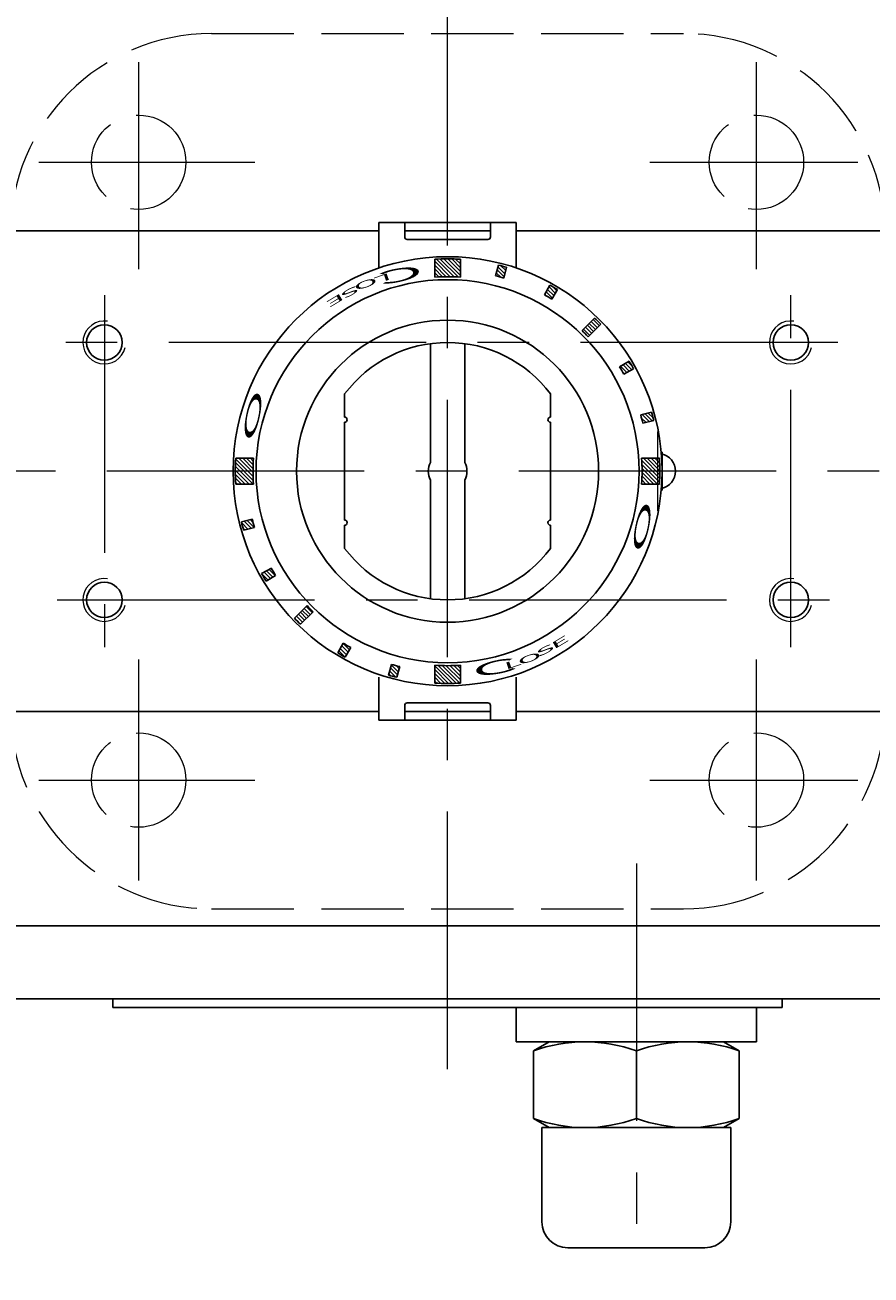
# Model space of a CAD drawing. Extents: x 2164 to 3034, y 1121 to 2040.
# Drawn here: x 2394 to 2492, y 1812 to 1958 of the extents above; entities that cross this region are included whole.
import ezdxf

# ---------------------------------------------------------------- set-up
doc = ezdxf.new("R2010")
doc.units = 0
doc.header["$LTSCALE"] = 4
doc.header["$MEASUREMENT"] = 0
for name, pattern in [('CENTER', [12, 9, -1, 1, -1]), ('HIDDEN', [3.2, 2.4, -0.8]), ('中心線', [12, 7.5, -1.5, 1.5, -1.5])]:
    doc.linetypes.add(name, pattern=pattern)
doc.layers.get('0').update_dxf_attribs({"linetype": 'CONTINUOUS'})
doc.layers.get('Defpoints').update_dxf_attribs({"color": 252, "linetype": 'CONTINUOUS'})
doc.layers.add('1', color=7, linetype='CONTINUOUS')
doc.layers.add('シリンダ', color=85, linetype='CONTINUOUS')
doc.layers.add('scale', color=6, linetype='CONTINUOUS', lineweight=13)
doc.layers.add('中心線', color=4, linetype='中心線', lineweight=13)
doc.styles.get("Standard").update_dxf_attribs({"font": 'simplex.shx', "bigfont": 'BIGFONT.shx'})
doc.dimstyles.get("Standard").update_dxf_attribs({"dimscale": 4, "dimtxt": 3, "dimasz": 2, "dimexe": 1, "dimexo": 0.5, "dimgap": 0.5, "dimtad": 1, "dimdsep": 46, "dimtxsty": 'STANDARD', "dimblk": 'CLOSED', "dimcen": 0.09, "dimclrd": 256, "dimclre": 256, "dimclrt": 2, "dimadec": 0, "dimazin": 2, "dimtfac": 1, "dimtmove": 0, "dimatfit": 3, "dimldrblk": 'CLOSED', "dimfxl": 1, "dimtolj": 1, "dimtzin": 0, "dimlwd": 13, "dimlwe": 13, "dimarcsym": 0})
pattern_1 = [(135, (-14569.1404, 25622.88606), (-0.224506403, -0.224506403), [])]

# ---------------------------------------------------------------- blocks, each defined once
blk = doc.blocks.new('_Closed')
at = {"color": 0, "linetype": 'ByBlock', "lineweight": -2}
for p, q in [((-1, 0.167), (0, 0)), ((-1, 0.167), (-1, -0.167)), ((0, 0), (-1, -0.167)), ((0, 0), (-1, 0))]:
    blk.add_line(p, q, dxfattribs=at)
blk = doc.blocks.new('*D48')
at = {"layer": 'Defpoints', "color": 0}
for p in [(2166.94, 2024.18), (2166.94, 1936.13), (2716.39, 1911.63)]:
    blk.add_point(p, dxfattribs=at)
at = {"layer": 'scale', "lineweight": 13}
for p, q in [((2166.94, 1938.13), (2166.94, 2028.18)), ((2716.39, 1913.63), (2716.39, 2028.18)), ((2708.39, 2024.18), (2174.94, 2024.18))]:
    blk.add_line(p, q, dxfattribs=at)
at = {"layer": 'scale', "lineweight": 13, "xscale": 8, "yscale": 8, "zscale": 8, "rotation": 180}
blk.add_blockref('_Closed', (2166.94, 2024.18), dxfattribs=at)
at = {"layer": 'scale', "lineweight": 13, "xscale": 8, "yscale": 8, "zscale": 8}
blk.add_blockref('_Closed', (2716.39, 2024.18), dxfattribs=at)
at = {"layer": 'scale', "color": 2, "insert": (2441.66, 2032.18), "char_height": 12, "attachment_point": 5}
blk.add_mtext('\\A1;549.5（概略）', dxfattribs=at)

msp = doc.modelspace()

# ---------------------------------------------------------------- hatches: boundary and pattern name
at = {"layer": 'シリンダ', "lineweight": 9, "ltscale": 2}
h = msp.add_hatch(dxfattribs=at)
h.set_pattern_fill('ANSI31', color=256, scale=0.1, angle=90, style=0)
h.set_pattern_definition(pattern_1)
h.paths.add_polyline_path([(2465.609, 1905.629, -0.0165557), (2465.559, 1904.129), (2467.635, 1904.129, 0.0151675), (2467.68, 1905.629)])
h.paths.add_polyline_path([(2465.559, 1907.129, -0.0165557), (2465.609, 1905.629), (2467.68, 1905.629, 0.0151675), (2467.635, 1907.129)])
h.paths.add_polyline_path([(2465.452, 1912.179, -0.0106638), (2465.711, 1911.213), (2466.962, 1911.548, 0.0101057), (2466.703, 1912.514)])
h.paths.add_polyline_path([(2462.99, 1917.783, -0.0103847), (2463.477, 1916.94), (2464.611, 1917.564, 0.0103848), (2464.097, 1918.454)])
h.paths.add_polyline_path([(2458.612, 1922.009, -0.0110294), (2459.319, 1921.302), (2460.784, 1922.767, 0.0101057), (2460.077, 1923.474)])
h.paths.add_polyline_path([(2454.874, 1927.301), (2454.227, 1926.18, -0.0106638), (2455.093, 1925.68), (2455.74, 1926.801, 0.0101057)])
h.paths.add_polyline_path([(2449.343, 1929.527), (2449.008, 1928.277, -0.0053317), (2449.489, 1928.142), (2449.824, 1929.393, 0.0050527)])
h.paths.add_polyline_path([(2448.859, 1929.652), (2448.523, 1928.401, -0.0053318), (2449.008, 1928.277), (2449.343, 1929.527, 0.0050527)])
h.paths.add_polyline_path([(2442.939, 1930.37), (2442.939, 1928.299, -0.0165556), (2444.439, 1928.249), (2444.439, 1930.325, 0.0151675)])
h.paths.add_polyline_path([(2441.439, 1930.325), (2441.439, 1928.249, -0.0165557), (2442.939, 1928.299), (2442.939, 1930.37, 0.0151675)])
h = msp.add_hatch(dxfattribs=at)
h.set_pattern_fill('ANSI31', color=256, scale=0.1, angle=90, style=0)
h.set_pattern_definition(pattern_1)
h.paths.add_polyline_path([(2421.513, 1893.259, 0.0053317), (2421.782, 1892.805), (2422.889, 1893.476, -0.0053317), (2422.634, 1893.906)])
h.paths.add_polyline_path([(2421.267, 1893.694, 0.0050527), (2421.513, 1893.259), (2422.634, 1893.906, -0.0050527), (2422.401, 1894.319)])
h.paths.add_polyline_path([(2419.041, 1899.226, 0.0050527), (2419.176, 1898.744), (2420.426, 1899.079, -0.0053317), (2420.292, 1899.561)])
h.paths.add_polyline_path([(2418.917, 1899.71, 0.0050527), (2419.041, 1899.226), (2420.292, 1899.561, -0.0053317), (2420.168, 1900.045)])
h.paths.add_polyline_path([(2418.198, 1905.629, 0.0151675), (2418.244, 1904.129), (2420.32, 1904.129, -0.0165557), (2420.27, 1905.629)])
h.paths.add_polyline_path([(2418.244, 1907.129, 0.0151675), (2418.198, 1905.629), (2420.27, 1905.629, -0.0165557), (2420.32, 1907.129)])
h = msp.add_hatch(dxfattribs=at)
h.set_pattern_fill('ANSI31', color=256, scale=0.1, angle=90, style=0)
h.set_pattern_definition(pattern_1)
h.paths.add_polyline_path([(2442.939, 1882.96), (2442.939, 1880.888, 0.0151675), (2444.439, 1880.934), (2444.439, 1883.009, -0.0165557)])
h.paths.add_polyline_path([(2441.439, 1883.009), (2441.439, 1880.934, 0.0151675), (2442.939, 1880.888), (2442.939, 1882.96, -0.0165557)])
h.paths.add_polyline_path([(2436.536, 1881.731, 0.0050527), (2437.02, 1881.607), (2437.355, 1882.857, -0.0053317), (2436.871, 1882.982)])
h.paths.add_polyline_path([(2436.389, 1883.116), (2436.054, 1881.866, 0.0050527), (2436.536, 1881.731), (2436.871, 1882.982, -0.0053317)])
h.paths.add_polyline_path([(2430.569, 1884.203, 0.0050527), (2431.004, 1883.957), (2431.652, 1885.079, -0.0053317), (2431.216, 1885.324)])
h.paths.add_polyline_path([(2430.138, 1884.457, 0.0050527), (2430.569, 1884.203), (2431.216, 1885.324, -0.0053317), (2430.786, 1885.579)])
h.paths.add_polyline_path([(2425.445, 1888.135, 0.0050527), (2425.802, 1887.785), (2427.267, 1889.25, -0.0055145), (2426.91, 1889.6)])
h.paths.add_polyline_path([(2425.095, 1888.492, 0.0050527), (2425.445, 1888.135), (2426.91, 1889.6, -0.0055145), (2426.56, 1889.957)])

# ---------------------------------------------------------------- linework, layer by layer
at = {"layer": '1', "linetype": 'HIDDEN', "lineweight": 15}
for p, q in [((2415.439, 1956.629), (2470.439, 1956.629)), ((2415.439, 1854.629), (2470.439, 1854.629))]:
    msp.add_line(p, q, dxfattribs=at)
at = {"layer": '1', "color": 2, "linetype": 'CENTER', "lineweight": 13}
for p, q in [((2406.939, 1929.174), (2406.939, 1953.286)), ((2478.939, 1929.174), (2478.939, 1953.286)), ((2395.303, 1941.629), (2420.493, 1941.629)), ((2466.492, 1941.629), (2490.77, 1941.629)), ((2406.939, 1857.933), (2406.939, 1883.689)), ((2478.939, 1857.933), (2478.939, 1883.689)), ((2395.303, 1869.629), (2420.493, 1869.629)), ((2466.492, 1869.629), (2490.77, 1869.629))]:
    msp.add_line(p, q, dxfattribs=at)
at = {"layer": '1', "linetype": 'HIDDEN', "lineweight": 15}
for centre in [(2406.939, 1941.629), (2478.939, 1941.629), (2406.939, 1869.629), (2478.939, 1869.629)]:
    msp.add_circle(centre, 5.5, dxfattribs=at)
for centre, start, end in [((2415.439, 1933.129), 90, 180), ((2470.439, 1933.129), 0, 90), ((2415.439, 1878.129), 180, 270), ((2470.439, 1878.129), 270, 0)]:
    msp.add_arc(centre, 23.5, start, end, dxfattribs=at)
at = {"layer": 'scale', "ltscale": 0.8}
msp.add_line((2467.439, 1901.017), (2467.439, 1910.242), dxfattribs=at)
at = {"layer": 'シリンダ'}
for p, q in [((2434.939, 1933.629), (2212.939, 1933.629)), ((2672.939, 1933.629), (2450.939, 1933.629)), ((2430.939, 1911.929), (2430.939, 1914.629)), ((2430.939, 1911.929), (2430.939, 1914.629)), ((2454.939, 1911.929), (2454.939, 1914.629)), ((2454.939, 1911.929), (2454.939, 1914.629)), ((2430.939, 1899.929), (2430.939, 1911.329)), ((2430.939, 1899.929), (2430.939, 1911.329)), ((2454.939, 1899.929), (2454.939, 1911.329)), ((2454.939, 1899.929), (2454.939, 1911.329)), ((2430.939, 1899.329), (2430.939, 1896.629)), ((2430.939, 1899.329), (2430.939, 1896.629)), ((2454.939, 1896.629), (2454.939, 1899.329)), ((2454.939, 1896.629), (2454.939, 1899.329)), ((2434.939, 1877.629), (2212.939, 1877.629)), ((2672.939, 1877.629), (2450.939, 1877.629)), ((2672.939, 1852.629), (2212.939, 1852.629)), ((2672.939, 1844.129), (2212.939, 1844.129)), ((2403.939, 1844.129), (2403.939, 1843.129)), ((2450.939, 1843.129), (2462.63, 1843.129)), ((2450.939, 1843.129), (2450.939, 1839.129)), ((2464.939, 1843.129), (2478.939, 1843.129)), ((2478.939, 1843.129), (2478.939, 1839.129)), ((2481.939, 1844.129), (2481.939, 1843.129)), ((2450.939, 1839.129), (2464.939, 1839.129)), ((2452.939, 1838.058), (2454.796, 1839.129)), ((2454.796, 1839.129), (2475.083, 1839.129)), ((2478.939, 1839.129), (2467.249, 1839.129)), ((2476.939, 1838.058), (2475.083, 1839.129)), ((2452.939, 1830.201), (2452.939, 1838.058)), ((2464.939, 1830.201), (2464.939, 1838.058)), ((2464.939, 1830.201), (2464.939, 1838.058)), ((2476.939, 1830.201), (2476.939, 1838.058)), ((2452.939, 1830.201), (2454.796, 1829.129)), ((2476.939, 1830.201), (2475.083, 1829.129)), ((2453.939, 1829.129), (2475.939, 1829.129))]:
    msp.add_line(p, q, dxfattribs=at)
at = {"layer": 'シリンダ', "ltscale": 0.5}
for p, q in [((2450.939, 1934.629), (2434.939, 1934.629)), ((2434.939, 1929.629), (2434.939, 1934.629)), ((2437.939, 1934.629), (2437.939, 1932.929)), ((2447.939, 1933.629), (2437.939, 1933.629)), ((2447.939, 1934.629), (2447.939, 1932.929)), ((2450.939, 1929.629), (2450.939, 1934.629)), ((2447.639, 1932.629), (2438.239, 1932.629)), ((2434.939, 1881.629), (2434.939, 1876.629)), ((2450.939, 1881.629), (2450.939, 1876.629)), ((2437.939, 1876.629), (2437.939, 1878.329)), ((2447.639, 1878.629), (2438.239, 1878.629)), ((2447.939, 1876.629), (2447.939, 1878.329)), ((2450.939, 1876.629), (2434.939, 1876.629)), ((2447.939, 1877.629), (2437.939, 1877.629)), ((2442.939, 1843.129), (2403.939, 1843.129))]:
    msp.add_line(p, q, dxfattribs=at)
at = {"layer": 'シリンダ', "ltscale": 2}
for p, q in [((2441.439, 1928.249), (2441.439, 1930.325)), ((2444.439, 1930.325), (2444.439, 1928.249)), ((2448.523, 1928.401), (2448.859, 1929.652)), ((2449.824, 1929.393), (2449.489, 1928.142)), ((2454.227, 1926.18), (2454.874, 1927.301)), ((2455.74, 1926.801), (2455.093, 1925.68)), ((2458.612, 1922.009), (2460.077, 1923.474)), ((2459.319, 1921.302), (2460.784, 1922.767)), ((2462.99, 1917.783), (2464.097, 1918.454)), ((2464.611, 1917.564), (2463.477, 1916.94)), ((2465.452, 1912.179), (2466.703, 1912.514)), ((2466.962, 1911.548), (2465.711, 1911.213)), ((2418.244, 1907.129), (2420.32, 1907.129)), ((2465.559, 1907.129), (2467.635, 1907.129)), ((2467.842, 1907.829), (2467.939, 1907.829)), ((2467.939, 1907.829), (2467.939, 1903.429)), ((2420.32, 1904.129), (2418.244, 1904.129)), ((2467.635, 1904.129), (2465.559, 1904.129)), ((2467.939, 1903.429), (2467.842, 1903.429)), ((2418.917, 1899.71), (2420.168, 1900.045)), ((2420.426, 1899.079), (2419.176, 1898.744)), ((2421.267, 1893.694), (2422.401, 1894.319)), ((2422.889, 1893.476), (2421.782, 1892.805)), ((2426.56, 1889.957), (2425.095, 1888.492)), ((2427.267, 1889.25), (2425.802, 1887.785)), ((2430.138, 1884.457), (2430.786, 1885.579)), ((2431.652, 1885.079), (2431.004, 1883.957)), ((2436.054, 1881.866), (2436.389, 1883.116)), ((2437.355, 1882.857), (2437.02, 1881.607)), ((2441.439, 1880.934), (2441.439, 1883.009)), ((2444.439, 1883.009), (2444.439, 1880.934))]:
    msp.add_line(p, q, dxfattribs=at)
at = {"layer": 'シリンダ', "ltscale": 0.06}
for p, q in [((2440.939, 1920.495), (2440.939, 1906.66)), ((2444.939, 1906.66), (2444.939, 1920.495)), ((2440.939, 1904.599), (2440.939, 1890.763)), ((2444.939, 1890.763), (2444.939, 1904.599))]:
    msp.add_line(p, q, dxfattribs=at)
at = {"layer": 'シリンダ', "linetype": 'Continuous'}
msp.add_line((2442.939, 1843.129), (2481.939, 1843.129), dxfattribs=at)
at = {"layer": 'シリンダ', "ltscale": 0.07}
for p, q in [((2453.939, 1818.129), (2453.939, 1829.129)), ((2475.939, 1829.129), (2475.939, 1818.129)), ((2472.939, 1815.129), (2456.939, 1815.129))]:
    msp.add_line(p, q, dxfattribs=at)
at = {"layer": 'シリンダ', "ltscale": 2}
for radius in [25, 22.32]:
    msp.add_circle((2442.939, 1905.629), radius, dxfattribs=at)
at = {"layer": 'シリンダ'}
for centre, radius in [((2442.939, 1905.629), 17.6), ((2402.939, 1920.629), 2.067), ((2482.939, 1920.629), 2.067), ((2402.939, 1890.629), 2.067), ((2482.939, 1890.629), 2.067)]:
    msp.add_circle(centre, radius, dxfattribs=at)
at = {"layer": 'シリンダ', "ltscale": 0.5}
for centre, radius, start, end in [((2438.239, 1932.929), 0.3, 180, 270), ((2447.639, 1932.929), 0.3, 270, 0), ((2432.939, 1929.629), 2, 350.69234, 0), ((2452.939, 1929.629), 2, 180, 189.30766), ((2438.239, 1878.329), 0.3, 90, 180), ((2447.639, 1878.329), 0.3, 0, 90)]:
    msp.add_arc(centre, radius, start, end, dxfattribs=at)
at = {"layer": 'シリンダ', "ltscale": 2}
for centre, radius, start, end in [((2442.939, 1905.629), 24.741, 86.52414, 93.47587), ((2442.939, 1905.629), 24.741, 73.84201, 76.15799), ((2442.939, 1905.629), 22.669, 86.20607, 93.79393), ((2442.939, 1905.629), 23.446, 73.77807, 76.22193), ((2442.939, 1905.629), 23.446, 58.77807, 61.22193), ((2442.939, 1905.629), 24.741, 58.84201, 61.15799), ((2442.939, 1905.629), 24.741, 43.84201, 46.15799), ((2442.939, 1905.629), 22.669, 43.73618, 46.26382), ((2442.939, 1905.629), 23.446, 28.77807, 31.22193), ((2442.939, 1905.629), 24.741, 28.84201, 31.22193), ((2430.939, 1911.629), 0.3, 270, 90), ((2430.939, 1911.629), 0.3, 270, 90), ((2454.939, 1911.629), 0.3, 90, 270), ((2454.939, 1911.629), 0.3, 90, 270), ((2442.939, 1905.629), 23.446, 13.77807, 16.22193), ((2442.939, 1905.629), 24.741, 13.84201, 16.15799), ((2442.939, 1905.629), 24.741, 176.52413, 183.47587), ((2442.939, 1905.629), 22.669, 176.20607, 183.79393), ((2442.939, 1905.629), 22.669, 356.20607, 3.79393), ((2442.939, 1905.629), 24.741, 356.52413, 3.47587), ((2442.939, 1905.629), 24.741, 193.84201, 196.15799), ((2442.939, 1905.629), 23.446, 193.77807, 196.22193), ((2430.939, 1899.629), 0.3, 270, 90), ((2430.939, 1899.629), 0.3, 270, 90), ((2454.939, 1899.629), 0.3, 90, 270), ((2454.939, 1899.629), 0.3, 90, 270), ((2442.939, 1905.629), 23.446, 208.77807, 211.22193), ((2442.939, 1905.629), 24.741, 208.84201, 211.22193), ((2442.939, 1905.629), 22.669, 223.73618, 226.26382), ((2442.939, 1905.629), 24.741, 223.84201, 226.15799), ((2442.939, 1905.629), 23.446, 238.77807, 241.22193), ((2442.939, 1905.629), 24.741, 238.84201, 241.15799), ((2442.939, 1905.629), 23.446, 253.77807, 256.22193), ((2442.939, 1905.629), 22.669, 266.20607, 273.79393), ((2442.939, 1905.629), 24.741, 253.84201, 256.15799), ((2442.939, 1905.629), 24.741, 266.52414, 273.47587)]:
    msp.add_arc(centre, radius, start, end, dxfattribs=at)
at = {"layer": 'シリンダ', "color": 4, "lineweight": 9}
for centre in [(2402.939, 1920.629), (2482.939, 1920.629), (2402.939, 1890.629), (2482.939, 1890.629)]:
    msp.add_arc(centre, 2.5, 81.4733, 346.11284, dxfattribs=at)
at = {"layer": 'シリンダ'}
for centre, radius, start, end in [((2442.939, 1905.629), 15, 36.8699, 143.1301), ((2442.939, 1905.629), 15, 36.8699, 143.1301), ((2467.439, 1905.629), 2.067, 281.66453, 78.33547), ((2442.939, 1905.629), 15, 216.8699, 323.1301), ((2442.939, 1905.629), 15, 216.8699, 323.1301), ((2458.939, 1821.799), 17.33, 69.74384, 110.25616), ((2470.939, 1821.799), 17.33, 69.74384, 110.25616), ((2458.939, 1846.459), 17.33, 249.74384, 290.25616), ((2470.939, 1846.459), 17.33, 249.74384, 290.25616)]:
    msp.add_arc(centre, radius, start, end, dxfattribs=at)
at = {"layer": 'シリンダ', "ltscale": 0.06}
for start, end in [(152.73396, 207.26604), (332.73396, 27.26604)]:
    msp.add_arc((2442.939, 1905.629), 2.25, start, end, dxfattribs=at)
at = {"layer": 'シリンダ', "ltscale": 0.07}
for centre, start, end in [((2456.939, 1818.129), 180, 270), ((2472.939, 1818.129), 270, 0)]:
    msp.add_arc(centre, 3, start, end, dxfattribs=at)
at = {"layer": '中心線'}
for p, q in [((2442.939, 1835.949), (2442.939, 1975.309)), ((2402.939, 1926.129), (2402.939, 1885.129)), ((2482.939, 1885.129), (2482.939, 1926.129)), ((2488.439, 1920.629), (2397.439, 1920.629)), ((2721.234, 1905.629), (2184.832, 1905.629)), ((2397.439, 1890.629), (2488.439, 1890.629)), ((2464.939, 1859.913), (2464.939, 1811.948))]:
    msp.add_line(p, q, dxfattribs=at)

# ---------------------------------------------------------------- texts
at = {"layer": 'シリンダ', "width": 3.5}
for s, height, rotation, oblique, p in [('Ｃ', 1.544, 191, 10, (2440.922, 1929.979)), ('O', 0.8, 199, 350, (2434.602, 1928.286)), ('L', 0.8, 199, 5, (2436.2, 1928.808)), ('E', 0.8, 211, 350, (2430.597, 1926.465)), ('S', 0.8, 208, 340, (2432.404, 1927.387)), ('S', 0.8, 28, 340, (2453.474, 1883.872)), ('E', 0.8, 31, 350, (2455.281, 1884.793)), ('Ｃ', 1.544, 11, 10, (2444.957, 1881.28)), ('O', 0.8, 19, 350, (2451.277, 1882.973)), ('L', 0.8, 19, 5, (2449.679, 1882.451))]:
    msp.add_text(s, height=height, rotation=rotation, dxfattribs=dict(at, oblique=oblique)).set_placement(p)
at = {"layer": 'シリンダ', "text_generation_flag": 2, "width": 3.5}
for rotation, p in [(258, (2418.734, 1908.658)), (78, (2467.145, 1902.601))]:
    msp.add_text('Ｏ', height=1.544, rotation=rotation, dxfattribs=at).set_placement(p)

# ---------------------------------------------------------------- dimensions: what is measured, and where the dimension line sits
at = {"layer": 'scale'}
dim = msp.add_linear_dim(base=(2166.939, 2024.183), p1=(2716.386, 1911.629), p2=(2166.939, 1936.129), text='549.5（概略）', dimstyle='STANDARD', dxfattribs=at)
dim.commit()
dim.dimension.update_dxf_attribs({"geometry": '*D48', "text_midpoint": (2441.663, 2032.183)})

doc.saveas('drawing.dxf')
